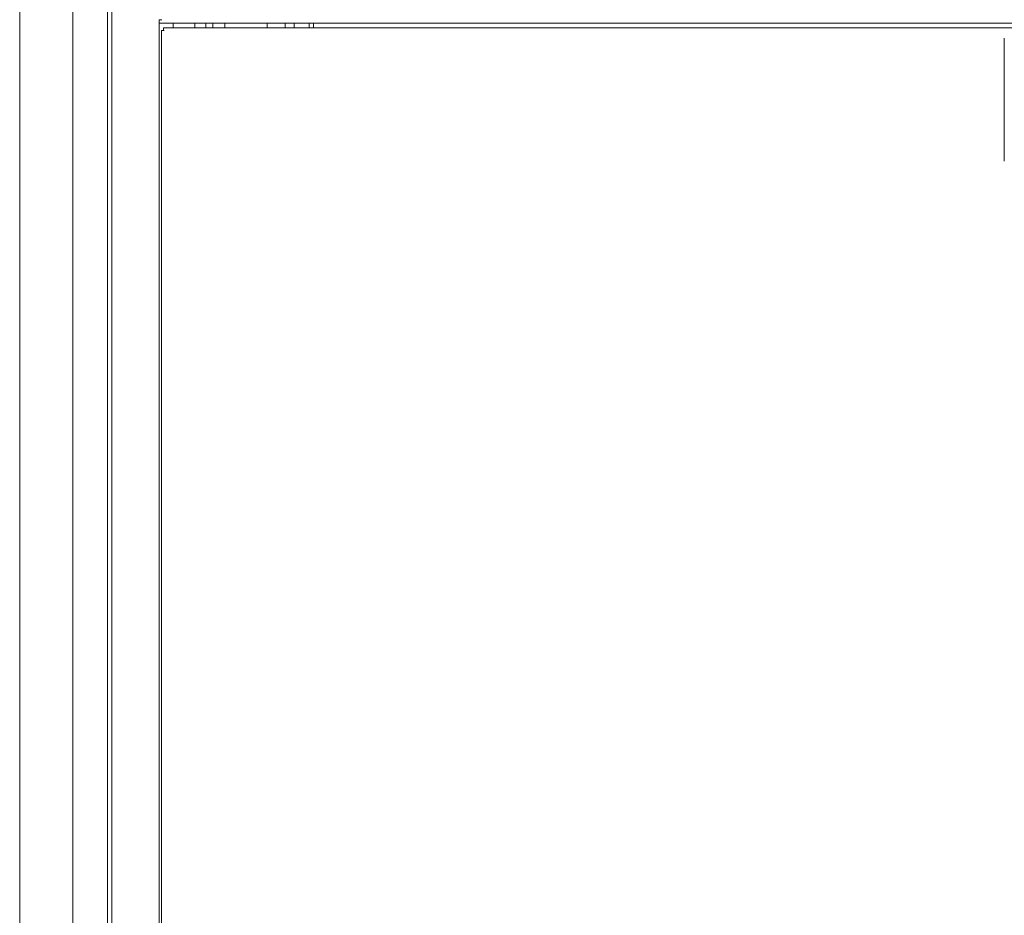
# Model space of a CAD drawing. Units: inches. Extents: x 133 to 373, y 23 to 258.
# Drawn here: x 267 to 292, y 121 to 144 of the extents above; entities that cross this region are included whole.
import ezdxf

# ---------------------------------------------------------------- set-up
doc = ezdxf.new("R2010")
doc.units = ezdxf.units.IN
doc.header["$MEASUREMENT"] = 0
doc.layers.add('1', color=7, linetype='Continuous')

msp = doc.modelspace()

# ---------------------------------------------------------------- linework, layer by layer
at = {"layer": '1', "color": 163, "linetype": 'Continuous', "lineweight": 18}
for p, q in [((269.595, 189.828), (269.595, 100.666)), ((270.777, 143.601), (270.777, 143.621)), ((270.844, 143.621), (270.777, 143.621)), ((270.777, 143.602), (270.777, 104.025)), ((315.658, 143.534), (270.777, 143.534)), ((271.123, 143.416), (271.123, 143.535)), ((271.666, 143.417), (271.666, 143.535)), ((271.942, 143.416), (271.942, 143.535))]:
    msp.add_line(p, q, dxfattribs=at)
at = {"layer": '1', "color": 3, "linetype": 'Continuous', "lineweight": 18}
for p, q in [((269.485, 189.788), (269.485, 101.08)), ((268.619, 182.05), (268.619, 109.643)), ((267.293, 176.876), (267.293, 103.321)), ((270.836, 143.349), (270.836, 104.159)), ((315.552, 143.416), (270.883, 143.416)), ((270.883, 143.349), (270.903, 143.349)), ((272.119, 143.536), (272.119, 143.417)), ((272.414, 143.416), (272.414, 143.535)), ((273.469, 143.535), (273.469, 143.416)), ((273.926, 143.536), (273.926, 143.417)), ((274.145, 143.416), (274.145, 143.534)), ((274.519, 143.534), (274.519, 143.416)), ((274.627, 143.535), (274.627, 143.417)), ((291.879, 143.16), (291.879, 140.09))]:
    msp.add_line(p, q, dxfattribs=at)
at = {"layer": '1', "color": 163, "linetype": 'Continuous', "lineweight": 18}
msp.add_open_spline([(270.777, 143.534), (270.777, 143.601)], degree=1, dxfattribs=at)
at = {"layer": '1', "color": 3, "linetype": 'Continuous', "lineweight": 18}
for points in [[(270.836, 143.349), (270.883, 143.349)], [(270.883, 143.349), (270.883, 143.416)]]:
    msp.add_open_spline(points, degree=1, dxfattribs=at)

doc.saveas('drawing.dxf')
